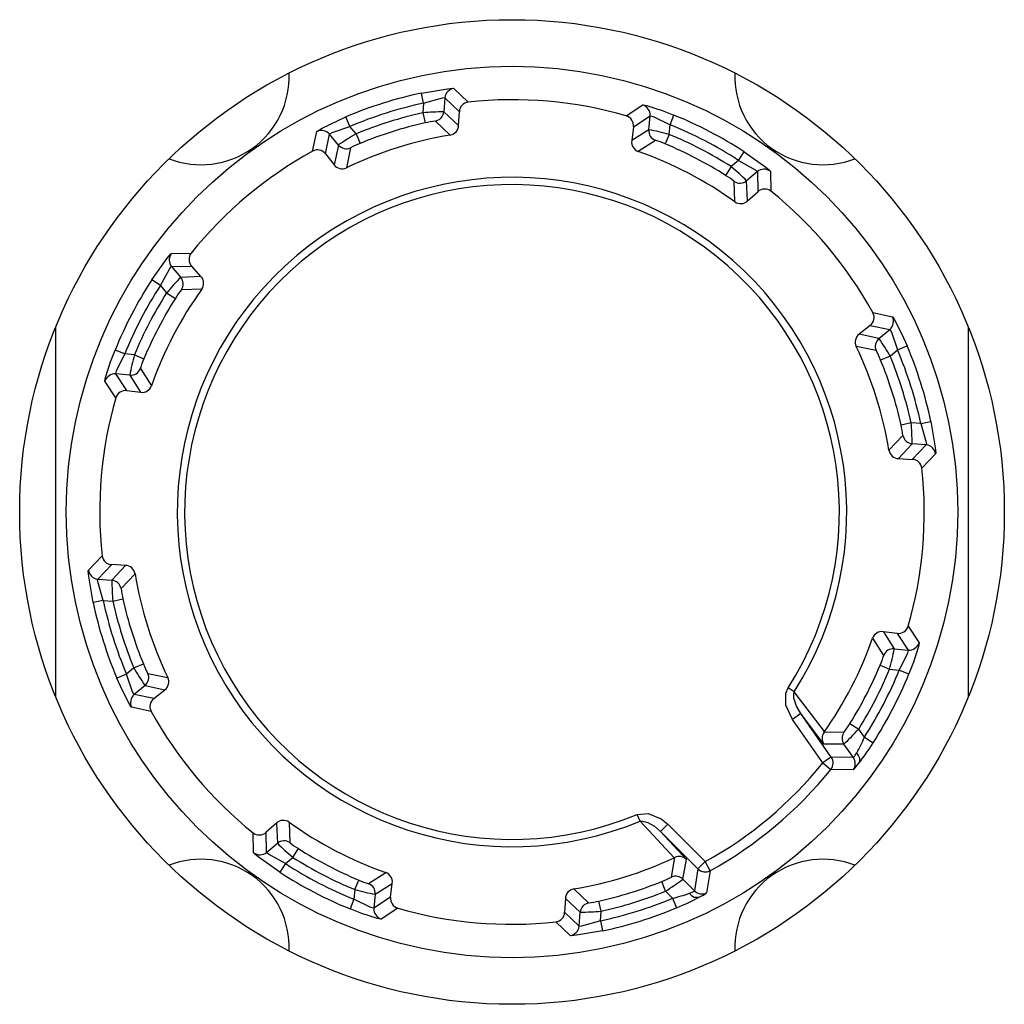
# Model space of a CAD drawing. Units: millimetres. Extents: x 0 to 139, y 241 to 479.
# Drawn here: x 57 to 58, y 400 to 401 of the extents above; entities that cross this region are included whole.
import ezdxf

# ---------------------------------------------------------------- set-up
doc = ezdxf.new("R2010")
doc.units = ezdxf.units.MM
doc.layers.add('GAIKEI', color=7, linetype='Continuous')

msp = doc.modelspace()

# ---------------------------------------------------------------- linework, layer by layer
at = {"layer": 'GAIKEI', "color": 1}
for p, q in [((57.59574716, 400.84161066), (57.60971834, 400.82843908)), ((57.56662698, 400.82735567), (57.56451515, 400.8371244)), ((57.58714725, 400.83258034), (57.58595703, 400.81896016)), ((57.58714725, 400.83258034), (57.60108783, 400.81910956)), ((57.56662698, 400.82735567), (57.56581517, 400.81803855)), ((57.76210695, 400.81510571), (57.77815316, 400.82564965)), ((57.49545904, 400.80491578), (57.49158939, 400.8141291)), ((57.56581517, 400.81803855), (57.5679942, 400.80828502)), ((57.60037982, 400.80579779), (57.58595703, 400.81896016)), ((57.60037982, 400.80579779), (57.60108783, 400.81910956)), ((57.76898564, 400.80442137), (57.78505025, 400.81526431)), ((57.78385403, 400.80164413), (57.78505025, 400.81526431)), ((57.8043499, 400.8065576), (57.80812795, 400.81581072)), ((57.50147712, 400.79775008), (57.49546524, 400.80491578)), ((57.59229871, 400.79656607), (57.57792473, 400.81002144)), ((57.76898564, 400.80442137), (57.76736822, 400.79118579)), ((57.78385403, 400.80164413), (57.76736822, 400.79118579)), ((57.80353809, 400.79723747), (57.8043499, 400.8065576)), ((57.45954557, 400.78109026), (57.46343342, 400.79989251)), ((57.47196633, 400.77839863), (57.47565298, 400.79742668)), ((57.4844421, 400.78695294), (57.47565298, 400.79742668)), ((57.50147712, 400.79775008), (57.50528577, 400.78851236)), ((57.79021392, 400.7914482), (57.7737281, 400.78069366)), ((57.80353809, 400.79723747), (57.79969284, 400.78801175)), ((57.4844421, 400.78695294), (57.48018184, 400.76789749)), ((57.49614885, 400.7842399), (57.492096, 400.76497385)), ((57.47196633, 400.77839863), (57.48018184, 400.76789749)), ((57.87053717, 400.77210274), (57.87595104, 400.78050145)), ((57.86337168, 400.76608767), (57.85801881, 400.75765255)), ((57.87053717, 400.77210274), (57.86337168, 400.76608767)), ((57.88874421, 400.7612842), (57.87827047, 400.75249509)), ((57.88874421, 400.7612842), (57.88907382, 400.74190835)), ((57.90120777, 400.76159241), (57.90177538, 400.74239975)), ((57.86691772, 400.73218222), (57.86627092, 400.75185728)), ((57.87916169, 400.73299103), (57.87827047, 400.75249509)), ((57.87916169, 400.73299103), (57.88907382, 400.74190835)), ((57.32317278, 400.68219676), (57.34236263, 400.68276137)), ((57.32347798, 400.6697334), (57.34285704, 400.6700628)), ((57.32347798, 400.6697334), (57.3322673, 400.65925946)), ((57.35176815, 400.66014767), (57.34285704, 400.6700628)), ((57.35176815, 400.66014767), (57.3322673, 400.65925946)), ((57.31266244, 400.65152936), (57.30425773, 400.65694323)), ((57.31266244, 400.65152936), (57.31867452, 400.64436367)), ((57.31867452, 400.64436367), (57.32710963, 400.63900779)), ((57.35257996, 400.64790691), (57.33290191, 400.6472599)), ((58.00010427, 400.62521681), (58.01890352, 400.62132876)), ((57.21187991, 400.25391673), (57.21187991, 400.61183464)), ((57.99741264, 400.61279585), (57.9869083, 400.60458054)), ((57.99741264, 400.61279585), (58.01643749, 400.6091062)), ((58.09189028, 400.61183164), (58.09189028, 400.25391973)), ((58.00596375, 400.60031709), (57.9869083, 400.60458054)), ((58.00596375, 400.60031709), (58.01643749, 400.6091062)), ((58.00324772, 400.58861353), (57.98398486, 400.59266619)), ((58.02392679, 400.58930014), (58.03314311, 400.59317279)), ((57.27820759, 400.58533889), (57.26894847, 400.58911394)), ((57.28752171, 400.58452408), (57.27820759, 400.58533889)), ((57.28752171, 400.58452408), (57.29675043, 400.58068483)), ((58.01676109, 400.58328806), (58.00752017, 400.57947941)), ((58.01676109, 400.58328806), (58.02392679, 400.58930014)), ((57.28033781, 400.54997462), (57.26949787, 400.56603624)), ((57.28311505, 400.56484602), (57.26949787, 400.56603624)), ((57.28311505, 400.56484602), (57.29357659, 400.5483572)), ((57.29331399, 400.5712029), (57.30406853, 400.55471409)), ((57.26965647, 400.54309593), (57.25910954, 400.55913915)), ((57.28033781, 400.54997462), (57.29357659, 400.5483572)), ((58.03704936, 400.51895002), (58.02729583, 400.51676799)), ((58.04636968, 400.51813521), (58.03704936, 400.51895002)), ((58.04636968, 400.51813521), (58.05613541, 400.52024403)), ((58.01557708, 400.49246647), (58.02903546, 400.50683746)), ((58.0248056, 400.48438236), (58.03797117, 400.49880515)), ((58.05158815, 400.49761194), (58.03797117, 400.49880515)), ((58.05158815, 400.49761194), (58.03812357, 400.48367735)), ((58.06062147, 400.48901502), (58.0474499, 400.47504684)), ((58.0248056, 400.48438236), (58.03812357, 400.48367735)), ((57.24315473, 400.37673315), (57.2563263, 400.39070433)), ((57.25218184, 400.36813943), (57.26565262, 400.38207382)), ((57.2789646, 400.38136901), (57.26565262, 400.38207382)), ((57.2789646, 400.38136901), (57.26580522, 400.36694602)), ((57.28819312, 400.3732847), (57.27474074, 400.35891371)), ((57.25218184, 400.36813943), (57.26580522, 400.36694602)), ((57.25740671, 400.34761596), (57.24764078, 400.34550414)), ((57.25740671, 400.34761596), (57.26672684, 400.34680115)), ((57.26672684, 400.34680115), (57.27648036, 400.34898018)), ((58.02343238, 400.31577655), (58.01019981, 400.31739417)), ((58.01019981, 400.31739417), (58.02065514, 400.30090515)), ((58.03411972, 400.32265544), (58.04466066, 400.30661203)), ((57.99970767, 400.31103408), (58.01046221, 400.29454527)), ((58.02343238, 400.31577655), (58.03427832, 400.29971494)), ((58.02065514, 400.30090515), (58.03427832, 400.29971494)), ((57.2870091, 400.28246311), (57.27984341, 400.27645123)), ((57.2870091, 400.28246311), (57.29624982, 400.28627176)), ((58.00702577, 400.28506634), (58.01624829, 400.28122729)), ((58.01624829, 400.28122729), (58.02556861, 400.28041248)), ((58.02556861, 400.28041248), (58.03482153, 400.27663423)), ((57.27984341, 400.27645123), (57.27063309, 400.27257838)), ((57.30052248, 400.27713784), (57.31979153, 400.27308499)), ((57.29781244, 400.26543108), (57.28733871, 400.25664497)), ((57.29781244, 400.26543108), (57.31686169, 400.26116783)), ((57.30636356, 400.25295532), (57.31686169, 400.26116783)), ((57.92423668, 400.2593488), (57.9182734, 400.26314845)), ((57.95341806, 400.2209725), (57.92423668, 400.2593488)), ((57.30636356, 400.25295532), (57.28733871, 400.25664497)), ((57.30367192, 400.24053456), (57.28487287, 400.24442261)), ((57.93060876, 400.23835553), (57.92242385, 400.23262425)), ((57.95175784, 400.1907323), (57.92242385, 400.23262425)), ((57.95277105, 400.20883254), (57.93060876, 400.23835553)), ((57.95994275, 400.19646358), (57.93060876, 400.23835553)), ((57.97792398, 400.2287394), (57.98638949, 400.22343533)), ((57.99193777, 400.21551283), (57.98638949, 400.22343533)), ((57.97200951, 400.22019429), (57.95296026, 400.22032849)), ((57.99193777, 400.21551283), (58.00036068, 400.21012956)), ((57.97214371, 400.20893314), (57.95277105, 400.20883254)), ((57.98126863, 400.19590817), (57.97214371, 400.20893314)), ((57.95823972, 400.19527336), (57.95175784, 400.1907323)), ((57.95994275, 400.19646358), (57.95823972, 400.19527336)), ((57.98126863, 400.19590817), (57.95994275, 400.19646358)), ((57.95175784, 400.1907323), (57.95953374, 400.18445162)), ((57.98105502, 400.18414962), (57.95953374, 400.18445162)), ((57.77548592, 400.13453036), (57.77277589, 400.14106425)), ((57.42461471, 400.13276034), (57.41470238, 400.12384302)), ((57.42461471, 400.13276034), (57.42550572, 400.11325328)), ((57.43685227, 400.13356895), (57.43749928, 400.11389409)), ((57.77548592, 400.13453036), (57.80821335, 400.0991325)), ((57.79504798, 400.12460903), (57.80211587, 400.13167693)), ((57.80211587, 400.13167693), (57.83827975, 400.09551305)), ((57.40256842, 400.10415877), (57.40200081, 400.12334862)), ((57.41503199, 400.10446717), (57.41470238, 400.12384302)), ((57.79504798, 400.12460903), (57.82028031, 400.09765548)), ((57.79504798, 400.12460903), (57.83121186, 400.08844516)), ((57.41503199, 400.10446717), (57.42550572, 400.11325328)), ((57.44039852, 400.09966051), (57.44575739, 400.10809882)), ((57.43323282, 400.09364843), (57.44039852, 400.09966051)), ((57.80574752, 400.08068446), (57.80892136, 400.0994683)), ((57.80892136, 400.0994683), (57.80821335, 400.0991325)), ((57.43323282, 400.09364843), (57.42781895, 400.08524992)), ((57.81681347, 400.07859403), (57.82028031, 400.09765548)), ((57.83121186, 400.08844516), (57.82805621, 400.06735108)), ((57.83827975, 400.09551305), (57.83121186, 400.08844516)), ((57.84311381, 400.08676674), (57.83827975, 400.09551305)), ((57.51355628, 400.07429997), (57.5300481, 400.08505771)), ((57.84311381, 400.08676674), (57.83967137, 400.06551706)), ((57.5002381, 400.0685109), (57.50407736, 400.07773942)), ((57.51991616, 400.06410704), (57.53640198, 400.07456558)), ((57.53478456, 400.06133), (57.53640198, 400.07456558)), ((57.80005905, 400.06708248), (57.7963054, 400.0763478)), ((57.81681347, 400.07859403), (57.82805621, 400.06735108)), ((57.5002381, 400.0685109), (57.49942029, 400.05919357)), ((57.51991616, 400.06410704), (57.51872595, 400.05048386)), ((57.53478456, 400.06133), (57.51872595, 400.05048386)), ((57.70339638, 400.05995358), (57.70268837, 400.04663861)), ((57.70339638, 400.05995358), (57.71781296, 400.04679121)), ((57.71147748, 400.06918531), (57.72584547, 400.05572673)), ((57.80005905, 400.06708248), (57.80690114, 400.06024339)), ((57.80690114, 400.06024339), (57.81074039, 400.05101487)), ((57.49942029, 400.05919357), (57.49564824, 400.04994065)), ((57.54166945, 400.05064566), (57.52562304, 400.04009852)), ((57.73796103, 400.04771282), (57.735782, 400.05746635)), ((57.71662295, 400.03317103), (57.70268837, 400.04663861)), ((57.71662295, 400.03317103), (57.71781296, 400.04679121)), ((57.73714322, 400.0383957), (57.73796103, 400.04771282)), ((57.70802904, 400.02414071), (57.69405785, 400.03731229)), ((57.73714322, 400.0383957), (57.73925505, 400.02862677))]:
    msp.add_line(p, q, dxfattribs=at)
for points in [[(57.56451515, 400.8371244), (57.58968628, 400.84132365), (57.59476455, 400.84170526), (57.59574716, 400.84161066)], [(57.56662698, 400.82735567), (57.58477902, 400.83243694), (57.58680544, 400.83265654), (57.58714725, 400.83258034)], [(57.77815316, 400.82564965), (57.78180321, 400.82494784), (57.7966472, 400.82021138), (57.80812795, 400.81581072)], [(57.46343342, 400.79989251), (57.46884729, 400.80329215), (57.49158939, 400.8141291)], [(57.78505025, 400.81526431), (57.78551405, 400.81526131), (57.78813249, 400.8144343), (57.8043499, 400.8065576)], [(57.47565298, 400.79742668), (57.47598859, 400.79775008), (57.47842402, 400.7990167), (57.49546524, 400.80491578)], [(57.87595104, 400.78050145), (57.89672172, 400.76567566), (57.90058517, 400.76235222), (57.90120777, 400.76159241)], [(57.87053717, 400.77210274), (57.88726099, 400.76264522), (57.88858561, 400.76154661), (57.88874421, 400.7612842)], [(57.30425773, 400.65694323), (57.31906512, 400.6776833), (57.32241597, 400.68157735), (57.32317278, 400.68219676)], [(57.31266244, 400.65152936), (57.32190336, 400.66795418), (57.32317898, 400.669544), (57.32347798, 400.6697334)], [(58.01890352, 400.62132876), (58.02098475, 400.61824952), (58.02813204, 400.60440354), (58.03314311, 400.59317279)], [(58.01643749, 400.6091062), (58.01676109, 400.6087736), (58.01803071, 400.60633837), (58.02392679, 400.58930014)], [(57.25910954, 400.55913915), (57.25981755, 400.56278919), (57.26455401, 400.57763619), (57.26894847, 400.58911394)], [(57.26949787, 400.56603624), (57.26950387, 400.56650324), (57.27032788, 400.56911848), (57.27820759, 400.58533889)], [(58.04636968, 400.51813521), (58.05144775, 400.49998317), (58.05166755, 400.49795674), (58.05158815, 400.49761194)], [(58.05613541, 400.52024403), (58.06033467, 400.4950759), (58.06071927, 400.48999464), (58.06062147, 400.48901502)], [(57.24764078, 400.34550414), (57.24343553, 400.37067547), (57.24305712, 400.37575673), (57.24315473, 400.37673315)], [(57.25740671, 400.34761596), (57.25232845, 400.365765), (57.25210864, 400.36779443), (57.25218184, 400.36813943)], [(58.03427832, 400.29971494), (58.03427232, 400.29924813), (58.03344831, 400.29663269), (58.02556861, 400.28041248)], [(58.04466066, 400.30661203), (58.04395865, 400.30296218), (58.03922239, 400.28811518), (58.03482153, 400.27663723)], [(57.28487287, 400.24442261), (57.28278545, 400.24750185), (57.27563815, 400.26134783), (57.27063309, 400.27257838)], [(57.28733871, 400.25664497), (57.2870091, 400.25697757), (57.28574569, 400.25941001), (57.27984341, 400.27645123)], [(57.92242385, 400.23262425), (57.91617997, 400.24659244), (57.91613117, 400.25805499), (57.9182734, 400.26314845)], [(57.93060876, 400.23835553), (57.92633011, 400.24558822), (57.92380947, 400.25335213), (57.92372387, 400.25748418), (57.92423668, 400.2593488)], [(57.9865605, 400.1904607), (57.9871099, 400.19150731), (57.98742711, 400.19268233), (57.98734171, 400.19528556), (57.98632849, 400.1980016), (57.98448527, 400.20053763)], [(57.77277589, 400.14106425), (57.78326802, 400.14201946), (57.79580479, 400.13686199), (57.80211587, 400.13167693)], [(57.77548592, 400.13453036), (57.77773815, 400.13469517), (57.78293242, 400.13334015), (57.7892557, 400.1296597), (57.79504798, 400.12460903)], [(57.42781895, 400.08524992), (57.40705448, 400.10007551), (57.40319103, 400.10339896), (57.40256842, 400.10415877)], [(57.43323282, 400.09364843), (57.41680821, 400.10288935), (57.41522119, 400.10416797), (57.41503199, 400.10446717)], [(57.83121186, 400.08844516), (57.83381809, 400.08657433), (57.83688193, 400.08561912), (57.84009257, 400.08568632), (57.84311381, 400.08676674)], [(57.82294135, 400.06498285), (57.82512037, 400.06272762), (57.82761681, 400.0612566), (57.83250567, 400.0611926)], [(57.51872595, 400.05048386), (57.51826214, 400.05048986), (57.51564371, 400.05131687), (57.49942029, 400.05919357)], [(57.52562304, 400.04009852), (57.52197299, 400.04080353), (57.5071292, 400.04553999), (57.49564824, 400.04994065)], [(57.73714322, 400.0383957), (57.71899718, 400.03331443), (57.71697075, 400.03309463), (57.71662295, 400.03317103)], [(57.73925505, 400.02862677), (57.71408992, 400.02442752), (57.70900565, 400.02404611), (57.70802904, 400.02414071)]]:
    msp.add_lwpolyline(points, dxfattribs=at)
for radius in [0.47500624, 0.43000567]:
    msp.add_circle((57.6518881, 400.43287409), radius, dxfattribs=at)
for centre, radius, start, end in [((57.35188416, 400.85288081), 0.08500112, 248.702436, 2.372727), ((57.95189204, 400.85288081), 0.08500112, 177.627703, 291.29689966), ((57.59712058, 400.83169533), 0.0100081, 97.884711, 174.936144), ((57.6518881, 400.43287409), 0.41358252, 102.195688, 112.80431), ((57.6518881, 400.43287409), 0.39780522, 73.914613, 96.085387), ((57.6518881, 400.43287409), 0.40358854, 102.195688, 112.804256), ((57.61082316, 400.81879236), 0.00972189, 96.551062, 178.131989), ((57.77507692, 400.81612812), 0.0100081, 355.063859, 72.115289), ((57.6518881, 400.43287409), 0.3946622, 102.597166, 112.402811), ((57.59077289, 400.51838241), 0.30066156, 90.917242, 94.761006), ((57.5759899, 400.81984217), 0.01000791, 281.154789, 354.940534), ((57.75932971, 400.80579159), 0.00973494, 351.927737, 73.391107), ((57.6518881, 400.43287409), 0.41358252, 57.195693, 67.804312), ((57.46799908, 400.79098419), 0.0100081, 40.063861, 117.115287), ((57.6518881, 400.43287409), 0.38466804, 102.597166, 112.402832), ((57.58741585, 400.73018019), 0.08045482, 96.779143, 103.965731), ((57.59063849, 400.80613959), 0.00973006, 279.822711, 357.975378), ((57.79382716, 400.80078352), 0.01000791, 175.05947, 248.845208), ((57.72684028, 400.50660865), 0.30054552, 75.217055, 79.062301), ((57.6518881, 400.43287409), 0.40358764, 57.195693, 67.804251), ((57.6522055, 400.53888748), 0.29951341, 120.210879, 124.069416), ((57.6518881, 400.43287409), 0.36854096, 99.305227, 115.694771), ((57.76654421, 400.71327637), 0.08172928, 66.078706, 73.153204), ((57.6518881, 400.43287409), 0.39466225, 57.597168, 67.402813), ((57.46416583, 400.77253915), 0.00973494, 36.927735, 118.391111), ((57.492102, 400.79339222), 0.01000791, 220.059464, 293.845206), ((57.53468696, 400.71222356), 0.08172963, 111.078636, 118.153107), ((57.77701794, 400.78983078), 0.00972602, 172.003274, 250.186445), ((57.6518881, 400.43287409), 0.38466804, 57.597168, 67.402834), ((57.6518881, 400.43287409), 0.39780522, 118.914618, 141.085385), ((57.6518881, 400.43287409), 0.36854096, 54.305229, 70.694773), ((57.48795774, 400.77375377), 0.00971858, 216.975661, 295.226297), ((57.67400759, 400.54170732), 0.29357264, 45.900493, 49.837097), ((57.8951713, 400.7536119), 0.0100081, 52.884714, 129.936139), ((57.6518881, 400.43287409), 0.32293277, 327.496697, 292.503265), ((57.81652646, 400.68868805), 0.08045491, 51.779152, 58.965727), ((57.6518881, 400.43287409), 0.31586111, 327.496697, 292.503312), ((57.87184339, 400.76017019), 0.01000791, 236.154778, 309.940543), ((57.8957329, 400.73479765), 0.00972189, 51.551064, 133.131985), ((57.6518881, 400.43287409), 0.39780522, 28.914615, 51.085386), ((57.8725148, 400.74011992), 0.00972854, 234.816552, 312.981644), ((57.33115028, 400.67615728), 0.0100081, 142.884716, 219.936138), ((57.34996773, 400.67672489), 0.00972189, 141.551067, 223.131984), ((57.54819414, 400.45013511), 0.30064294, 135.917185, 139.761189), ((57.324595, 400.65283238), 0.01000791, 326.154784, 39.940542), ((57.34463926, 400.65350379), 0.00972854, 324.816558, 42.981633), ((57.6518881, 400.43287409), 0.41358252, 147.195686, 157.804308), ((57.6518881, 400.43287409), 0.40358812, 147.195713, 157.804253), ((57.6518881, 400.43287409), 0.39466225, 147.597164, 157.402816), ((57.6518881, 400.43287409), 0.36854096, 144.305232, 160.694776), ((57.39607414, 400.59751245), 0.08045491, 141.779154, 148.965729), ((57.6518881, 400.43287409), 0.38466804, 147.597164, 157.40283), ((57.99155316, 400.62059315), 0.00973494, 306.927747, 28.391111), ((58.0099982, 400.6167663), 0.0100081, 310.063869, 27.115286), ((57.99276778, 400.59680144), 0.00971858, 126.975662, 205.226288), ((57.6518881, 400.43287409), 0.36854096, 9.30523, 25.69477), ((58.01240304, 400.59265719), 0.01000791, 130.059465, 203.845224), ((57.76026352, 400.4340491), 0.29672159, 30.191734, 34.086544), ((57.6518881, 400.43287409), 0.41358252, 12.195689, 22.804311), ((57.57707031, 400.50807947), 0.29943712, 165.210419, 169.069926), ((57.93123757, 400.55007543), 0.08172963, 21.078638, 28.153107), ((57.6518881, 400.43287409), 0.3946622, 12.597169, 22.40281), ((57.6518881, 400.43287409), 0.40358778, 12.195689, 22.804255), ((57.37148281, 400.54753319), 0.08172928, 156.078702, 163.153207), ((57.6518881, 400.43287409), 0.38466804, 12.597169, 22.402831), ((57.26863726, 400.5560661), 0.0100081, 85.063859, 162.115291), ((57.28398166, 400.57481635), 0.01000791, 265.059476, 338.84522), ((57.29493161, 400.55800693), 0.00972598, 262.003075, 340.186615), ((57.2789706, 400.5403157), 0.00973494, 81.927737, 163.391102), ((57.6518881, 400.43287409), 0.39780522, 163.914609, 186.085393), ((57.94918821, 400.49734633), 0.08045482, 6.779145, 13.965729), ((57.74449192, 400.49419089), 0.29356374, 0.900483, 4.837206), ((58.03884998, 400.50877228), 0.01000791, 191.154787, 264.940549), ((58.05070934, 400.48764481), 0.0100081, 7.884729, 84.936148), ((58.0251536, 400.49412369), 0.00973002, 189.822545, 267.975557), ((58.03780637, 400.47393903), 0.00972189, 6.551063, 88.131987), ((57.6518881, 400.43287409), 0.39780522, 343.914614, 6.085386), ((57.26597003, 400.39181215), 0.00972189, 186.551062, 268.131968), ((57.25306706, 400.37810657), 0.0100081, 187.884724, 264.936123), ((57.27862279, 400.37162748), 0.00973011, 9.822938, 87.975152), ((57.6518881, 400.43287409), 0.36854096, 189.30524, 205.69477), ((57.56638277, 400.37175888), 0.30066156, 180.917248, 184.761006), ((57.26492021, 400.35697889), 0.01000791, 11.154785, 84.940547), ((57.35458199, 400.36840484), 0.08045482, 186.779149, 193.965737), ((57.6518881, 400.43287409), 0.41358252, 192.195694, 202.804316), ((57.6518881, 400.43287409), 0.40358859, 192.195694, 202.804262), ((57.6518881, 400.43287409), 0.3946622, 192.597172, 202.402811), ((57.6518881, 400.43287409), 0.38466804, 192.597172, 202.402838), ((58.00883859, 400.30775344), 0.00971648, 81.966559, 160.234653), ((58.0248056, 400.32543547), 0.00973494, 261.927725, 343.391121), ((57.6518881, 400.43287409), 0.36854096, 324.779375, 340.694754), ((58.01979453, 400.29093502), 0.0100079, 85.059337, 158.845147), ((57.72704169, 400.3575833), 0.29908726, 345.210192, 349.074248), ((58.03513894, 400.30968527), 0.0100081, 265.063847, 342.115297), ((57.9334898, 400.31775417), 0.0804454, 336.035636, 343.223044), ((57.5458747, 400.43319149), 0.29951341, 210.210892, 214.069416), ((57.37253883, 400.31567595), 0.08172963, 201.078642, 208.153106), ((57.6518881, 400.43287409), 0.38466804, 327.948637, 337.402821), ((57.6518881, 400.43287409), 0.3946622, 327.948692, 337.402765), ((57.6518881, 400.43287409), 0.40358635, 327.413178, 337.804245), ((57.29136696, 400.27309119), 0.01000791, 310.05947, 23.845217), ((57.31100842, 400.26894673), 0.00971858, 306.975667, 25.226289), ((57.6518881, 400.43287409), 0.41358252, 327.413123, 337.804298), ((57.29377799, 400.24898507), 0.0100081, 130.063864, 207.115286), ((57.31222303, 400.24515502), 0.00973494, 126.927728, 208.391111), ((57.6518881, 400.43287409), 0.39780522, 208.914617, 231.085384), ((57.90436942, 400.27251738), 0.08556779, 322.278378, 329.240854), ((57.76861323, 400.42134753), 0.29423857, 313.776596, 317.736166), ((57.96116336, 400.21443561), 0.01009636, 144.309657, 213.728207), ((57.98034702, 400.21466442), 0.01000763, 146.453968, 214.947122), ((57.86291387, 400.27027135), 0.14016072, 330.161864, 337.004157), ((57.77558972, 400.35299324), 0.26632425, 322.389, 327.560081), ((57.95173944, 400.1907323), 0.01000828, 321.140714, 34.939406), ((57.97306552, 400.1901769), 0.0100078, 322.981642, 34.943009), ((57.96624163, 400.20931475), 0.02018993, 318.256408, 334.306886), ((57.6518881, 400.43287409), 0.38542947, 298.920774, 321.079215), ((57.6518881, 400.43287409), 0.39542351, 298.920774, 321.079243), ((57.95068963, 400.21543963), 0.04365985, 314.143158, 325.149872), ((57.4312554, 400.12562825), 0.00972854, 54.816561, 132.981638), ((57.6518881, 400.43287409), 0.36854096, 234.305244, 250.694768), ((57.40803729, 400.13095372), 0.00972189, 231.551066, 313.13199), ((57.63462707, 400.32918312), 0.30064306, 225.917198, 229.761202), ((57.43192681, 400.10558098), 0.01000791, 56.154786, 129.940538), ((57.48724973, 400.17706332), 0.08045491, 231.779167, 238.965728), ((57.6518881, 400.43287409), 0.38466804, 237.597177, 247.402843), ((57.35188416, 400.01287037), 0.08500112, 357.626355, 111.29829461), ((57.4086049, 400.11213927), 0.0100081, 232.884729, 309.936144), ((57.6518881, 400.43287409), 0.39466225, 237.597177, 247.402815), ((57.6518881, 400.43287409), 0.36854096, 279.305229, 295.098135), ((57.81330382, 400.09036478), 0.01009558, 46.267336, 115.692217), ((57.95189204, 400.01287037), 0.08500112, 68.702353, 182.373213), ((57.6518881, 400.43287409), 0.40358802, 237.195699, 247.80426), ((57.6518881, 400.43287409), 0.41358252, 237.195699, 247.804314), ((57.52675225, 400.07592059), 0.00972595, 352.002952, 70.186737), ((57.76549439, 400.15747067), 0.08674969, 290.797138, 297.664757), ((57.80974537, 400.07151074), 0.0100076, 45.052676, 113.54583), ((57.53723199, 400.1524718), 0.08172928, 246.078708, 253.153199), ((57.50994903, 400.06496765), 0.01000791, 355.059461, 68.845213), ((57.6518881, 400.43287409), 0.38466804, 282.597168, 292.051345), ((57.6444966, 400.31369532), 0.29154124, 302.243791, 306.239974), ((57.57693591, 400.35914272), 0.30054552, 255.217037, 259.062296), ((57.54444649, 400.05995958), 0.00973494, 171.927732, 253.391108), ((57.7131377, 400.05960878), 0.00973018, 99.823222, 177.974868), ((57.6518881, 400.43287409), 0.4035884, 282.195683, 292.586893), ((57.6518881, 400.43287409), 0.39466218, 282.597168, 292.05127), ((57.77537612, 400.19681758), 0.14015926, 282.995915, 289.838173), ((57.70903605, 400.2972645), 0.26641912, 292.440775, 297.610026), ((57.81715527, 400.08524992), 0.02102077, 285.930109, 301.3453), ((57.83513031, 400.07443437), 0.01000781, 225.0571, 297.018341), ((57.81410943, 400.10064932), 0.04348633, 294.990977, 306.040614), ((57.52869928, 400.04962325), 0.0100081, 175.063855, 252.115284), ((57.6518881, 400.43287409), 0.39780522, 253.914601, 276.085396), ((57.7277863, 400.0459092), 0.01000791, 101.154787, 174.940542), ((57.71635435, 400.13557098), 0.08045482, 276.779151, 283.965713), ((57.6518881, 400.43287409), 0.41358252, 282.195683, 292.586893), ((57.69294704, 400.04696501), 0.00973069, 276.581513, 358.084388), ((57.7130035, 400.34736876), 0.30066156, 270.917237, 274.760995), ((57.70665562, 400.03405604), 0.0100081, 277.884713, 354.936135)]:
    msp.add_arc(centre, radius, start, end, dxfattribs=at)

doc.saveas('drawing.dxf')
